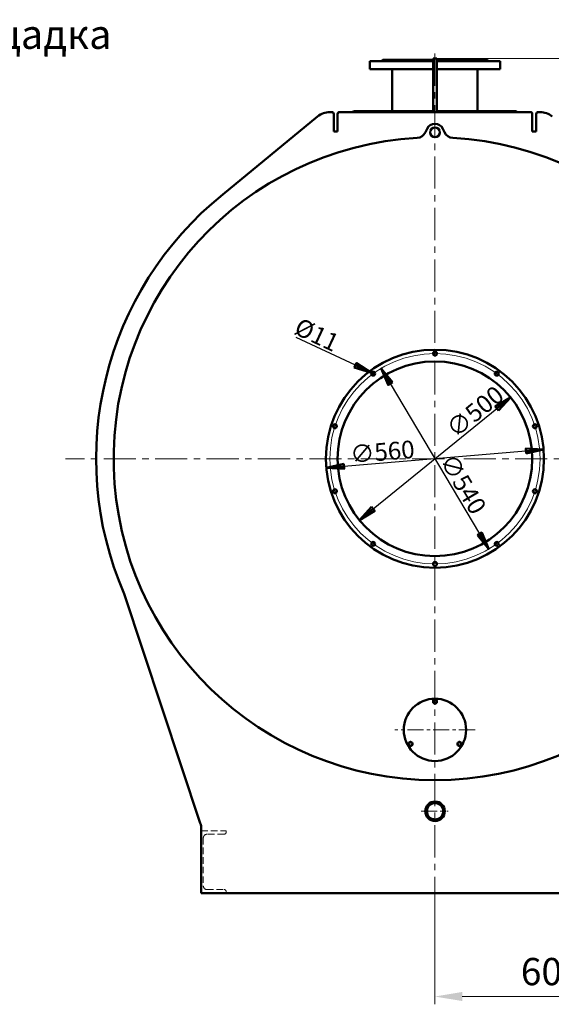
# Model space of a CAD drawing. Units: millimetres. Extents: x 2807 to 129713, y -3980 to 9952.
# Drawn here: x 125003 to 126368, y 1310 to 3838 of the extents above; entities that cross this region are included whole.
import ezdxf
from ezdxf import colors
from ezdxf.entities.mleader import LeaderData, LeaderLine
from ezdxf.math import Vec2, Vec3

# ---------------------------------------------------------------- set-up
doc = ezdxf.new("R2010")
doc.units = ezdxf.units.MM
doc.header["$LTSCALE"] = 13
doc.linetypes.add('осевая', pattern=[50.8, 31.75, -6.35, 6.35, -6.35])
doc.linetypes.add('штриховая', pattern=[19.05, 12.7, -6.35])
for name, color, linetype, lineweight in [('Осевая', 201, 'осевая', 20), ('Основная', 30, 'Continuous', 50), ('Оформление', 150, 'Continuous', 20), ('Тонкая', 84, 'Continuous', 20), ('Штрих', 127, 'штриховая', 20)]:
    doc.layers.add(name, color=color, linetype=linetype, lineweight=lineweight)
doc.styles.add('Simplex', font='simplex.shx', dxfattribs={"width": 0.8, "height": 3.5})
doc.styles.add('Обычный текст (ГОСТ)', font='txt')
doc.dimstyles.new('(ГОСТ) Обычный', dxfattribs={"dimscale": 13, "dimtxt": 3.5, "dimasz": 3.5, "dimexe": 1, "dimexo": 0, "dimgap": 0.5, "dimtad": 1, "dimdec": 0, "dimrnd": 1e-08, "dimtxsty": 'Обычный текст (ГОСТ)', "dimblk": 'Filled-1', "dimcen": 0.09, "dimdle": 15, "dimclrd": 256, "dimclre": 256, "dimclrt": 256, "dimadec": 0, "dimazin": 2, "dimtfac": 0.714286, "dimtdec": 1, "dimtmove": 0, "dimatfit": 3, "dimldrblk": 'Filled-1', "dimfxl": 1, "dimtolj": 1, "dimtzin": 0, "dimlwd": 25, "dimlwe": 25, "dimarcsym": 0})
doc.dimstyles.new('EMI', dxfattribs={"dimtxt": 3.5, "dimasz": 3.5, "dimexe": 1, "dimexo": 0, "dimgap": 1, "dimtad": 1, "dimtxsty": 'Standard', "dimcen": 0, "dimclrd": 256, "dimclre": 256, "dimclrt": 3, "dimadec": 0, "dimazin": 2, "dimtp": 0.1, "dimtm": 0.1, "dimtfac": 0.71, "dimtmove": 0, "dimatfit": 3, "dimfxl": 1, "dimlwd": -1, "dimlwe": -1, "dimarcsym": 1})

# ---------------------------------------------------------------- blocks, each defined once
blk = doc.blocks.new('*U670')
at = {"layer": 'Основная'}
blk.add_circle((0, 0), 5, dxfattribs=at)
blk = doc.blocks.new('*U671')
at = {"layer": 'Основная', "color": 0, "linetype": 'ByBlock', "lineweight": -2, "transparency": 16777216}
blk.add_blockref('*U670', (3974.1, 19366.9), dxfattribs=at)
for p, rotation in [((3815.4, 19315.3), 35.99999999999999), ((4132.8, 19315.3), 324), ((3717.3, 19180.3), 72), ((4230.8, 19180.3), 288), ((3717.3, 19013.5), 108), ((4230.8, 19013.5), 251.9999999999999), ((3815.4, 18878.5), 144), ((4132.8, 18878.5), 216), ((3974.1, 18826.9), 180)]:
    blk.add_blockref('*U670', p, dxfattribs=dict(at, rotation=rotation))
blk = doc.blocks.new('Filled-1')
at = {"color": 0}
for p, q in [((0, 0), (-1, 0.143)), ((-1, 0.143), (-1, -0.143)), ((-1, 0), (0, 0)), ((-1, -0.143), (0, 0))]:
    blk.add_line(p, q, dxfattribs=at)
at = {"color": 0, "flags": 128}
blk.add_lwpolyline([(-1, -0.143), (0, 0), (-1, 0.143), (-1, -0.143)], dxfattribs=at)
at = {"color": 0}
blk.add_solid([(-1, -0.143), (0, 0), (-1, 0.143), (-1, -0.143)], dxfattribs=at)
blk = doc.blocks.new('*D732')
at = {"layer": 'Defpoints', "color": 0, "transparency": 16777216}
for p in [(126263, 2868.6), (125874.8, 2553.5)]:
    blk.add_point(p, dxfattribs=at)
at = {"layer": 'Основная', "lineweight": 25, "transparency": 16777216}
blk.add_line((125910.1, 2582.2), (126227.7, 2839.9), dxfattribs=at)
at = {"layer": 'Основная', "lineweight": 25, "transparency": 16777216, "xscale": 45.5, "yscale": 45.5, "zscale": 45.5}
for p, rotation in [((126263, 2868.6), 39.06300659224721), ((125874.8, 2553.5), 219.0630065922472)]:
    blk.add_blockref('Filled-1', p, dxfattribs=dict(at, rotation=rotation))
at = {"layer": 'Основная', "transparency": 16777216, "insert": (126171.8, 2832.2), "char_height": 45.5, "attachment_point": 5, "rotation": 39.063, "style": 'Обычный текст (ГОСТ)'}
blk.add_mtext('\\A1;∅500', dxfattribs=at)
blk = doc.blocks.new('*D733')
at = {"layer": 'Defpoints', "color": 0, "transparency": 16777216}
for p in [(126347.9, 2734.5), (125789.9, 2687.6)]:
    blk.add_point(p, dxfattribs=at)
at = {"layer": 'Основная', "lineweight": 25, "transparency": 16777216}
blk.add_line((126302.6, 2730.7), (125835.2, 2691.4), dxfattribs=at)
at = {"layer": 'Основная', "lineweight": 25, "transparency": 16777216, "xscale": 45.5, "yscale": 45.5, "zscale": 45.5}
for p, rotation in [((126347.9, 2734.5), 4.804929234735615), ((125789.9, 2687.6), 184.8049292347356)]:
    blk.add_blockref('Filled-1', p, dxfattribs=dict(at, rotation=rotation))
at = {"layer": 'Основная', "transparency": 16777216, "insert": (125934, 2729), "char_height": 45.5, "attachment_point": 5, "rotation": 4.8049, "style": 'Обычный текст (ГОСТ)'}
blk.add_mtext('\\A1;∅560', dxfattribs=at)
blk = doc.blocks.new('_DotSmall')
at = {"color": 0, "linetype": 'ByBlock', "const_width": 0.5}
blk.add_lwpolyline([(-0.0625, 0, 1), (0.0625, 0, 1)], format="xyb", close=True, dxfattribs=at)
blk = doc.blocks.new('*D686')
at = {"layer": 'Defpoints', "color": 0, "transparency": 16777216}
for p in [(125905.7, 2931.6), (125914.7, 2927.3)]:
    blk.add_point(p, dxfattribs=at)
at = {"layer": 'Основная', "lineweight": 25, "transparency": 16777216}
for p, q in [((125864.5, 2950.9), (125712.4, 3022.2)), ((125909, 2929.5), (125911.4, 2929.5)), ((125910.2, 2928.3), (125910.2, 2930.6))]:
    blk.add_line(p, q, dxfattribs=at)
at = {"layer": 'Основная', "lineweight": 25, "transparency": 16777216, "xscale": 45.5, "yscale": 45.5, "zscale": 45.5, "rotation": 334.8797986257244}
blk.add_blockref('Filled-1', (125905.7, 2931.6), dxfattribs=at)
at = {"layer": 'Основная', "transparency": 16777216, "insert": (125765.7, 3029.5), "char_height": 45.5, "attachment_point": 5, "rotation": 334.8798, "style": 'Обычный текст (ГОСТ)'}
blk.add_mtext('\\A1;%%C11', dxfattribs=at)
blk = doc.blocks.new('*D694')
at = {"layer": 'Defpoints', "color": 0, "transparency": 16777216}
for p in [(125930.9, 2943.1), (126206.9, 2479)]:
    blk.add_point(p, dxfattribs=at)
at = {"layer": 'Основная', "lineweight": 25, "transparency": 16777216}
blk.add_line((125954.2, 2904), (126183.7, 2518.1), dxfattribs=at)
at = {"layer": 'Основная', "lineweight": 25, "transparency": 16777216, "xscale": 45.5, "yscale": 45.5, "zscale": 45.5}
for p, rotation in [((125930.9, 2943.1), 120.738053453813), ((126206.9, 2479), 300.7380534538129)]:
    blk.add_blockref('Filled-1', p, dxfattribs=dict(at, rotation=rotation))
at = {"layer": 'Основная', "transparency": 16777216, "insert": (126141.5, 2646.1), "char_height": 45.5, "attachment_point": 5, "rotation": 300.7381, "style": 'Обычный текст (ГОСТ)'}
blk.add_mtext('\\A1;∅540', dxfattribs=at)
blk = doc.blocks.new('*D992')
at = {"layer": 'Defpoints', "color": 0, "transparency": 16777216}
for p in [(126068.9, 1596), (126668.9, 1596), (126668.9, 1330.4)]:
    blk.add_point(p, dxfattribs=at)
at = {"layer": 'Тонкая', "transparency": 16777216}
for p, q in [((126068.9, 1596), (126068.9, 1310.4)), ((126668.9, 1596), (126668.9, 1310.4)), ((126138.9, 1330.4), (126598.9, 1330.4))]:
    blk.add_line(p, q, dxfattribs=at)
for points in [[(126138.9, 1342.1), (126138.9, 1318.8), (126068.9, 1330.4)], [(126598.9, 1342.1), (126598.9, 1318.8), (126668.9, 1330.4)]]:
    blk.add_solid(points, dxfattribs=at)
at = {"layer": 'Тонкая', "color": 3, "transparency": 16777216, "insert": (126368.9, 1385.4), "char_height": 70, "attachment_point": 5}
blk.add_mtext('600', dxfattribs=at)
blk = doc.blocks.new('*D998')
at = {"layer": 'Defpoints', "color": 0, "transparency": 16777216}
for p in [(126068.9, 3739), (127260.2, 3739), (126668.9, 1596)]:
    blk.add_point(p, dxfattribs=at)
at = {"layer": 'Тонкая', "transparency": 16777216}
for p, q in [((126068.9, 3739), (127280.2, 3739)), ((127260.2, 1666), (127260.2, 3669)), ((126668.9, 1596), (127280.2, 1596))]:
    blk.add_line(p, q, dxfattribs=at)
for points in [[(127248.5, 3669), (127271.8, 3669), (127260.2, 3739)], [(127248.5, 1666), (127271.8, 1666), (127260.2, 1596)]]:
    blk.add_solid(points, dxfattribs=at)
at = {"layer": 'Тонкая', "color": 3, "transparency": 16777216, "insert": (127205.2, 2667.5), "char_height": 70, "attachment_point": 5, "rotation": 90}
blk.add_mtext('2143', dxfattribs=at)

msp = doc.modelspace()

# ---------------------------------------------------------------- linework, layer by layer
at = {"layer": 'Осевая', "ltscale": 0.2}
for p, q in [((126068.92, 3751.195), (126068.92, 1499.93)), ((127017.851, 2711.024), (125119.989, 2711.024))]:
    msp.add_line(p, q, dxfattribs=at)
at = {"layer": 'Осевая', "ltscale": 0.1}
for p, q in [((126171.814, 2015.025), (125966.026, 2015.025)), ((126033.153, 1806.027), (126103.153, 1806.027))]:
    msp.add_line(p, q, dxfattribs=at)
at = {"layer": 'Основная'}
for p, q in [((125901.42, 3732.024), (126063.92, 3732.024)), ((125901.42, 3732.024), (125901.42, 3711.024)), ((125934.92, 3735.024), (125932.42, 3732.524)), ((125934.92, 3735.024), (126063.92, 3735.024)), ((126063.92, 3601.024), (126063.92, 3739.024)), ((126063.92, 3739.024), (126073.92, 3739.024)), ((126073.92, 3739.024), (126073.92, 3601.024)), ((126073.92, 3735.024), (126202.92, 3735.024)), ((126073.92, 3732.024), (126236.42, 3732.024)), ((126202.92, 3735.024), (126205.42, 3732.524)), ((126236.42, 3732.024), (126236.42, 3711.024)), ((125901.42, 3711.024), (126063.92, 3711.024)), ((126073.92, 3711.024), (126236.42, 3711.024)), ((125767.598, 3589.998), (125523.926, 3389.17)), ((125803.92, 3601.024), (125798.92, 3601.024)), ((125808.92, 3551.024), (125808.92, 3596.024)), ((125818.92, 3596.024), (125818.92, 3551.024)), ((125823.92, 3601.024), (126313.92, 3601.024)), ((126060.92, 3603.024), (125861.92, 3603.024)), ((126060.92, 3603.024), (126060.92, 3601.024)), ((126275.92, 3603.024), (126076.92, 3603.024)), ((126076.92, 3603.024), (126076.92, 3601.024)), ((126318.92, 3596.024), (126318.92, 3551.024)), ((126328.92, 3551.024), (126328.92, 3596.024)), ((126333.92, 3601.024), (126338.92, 3601.024)), ((125818.92, 3551.024), (125808.92, 3551.024)), ((126048.528, 3558.31), (126044.252, 3549.14)), ((126093.588, 3549.14), (126089.312, 3558.31)), ((126318.92, 3551.024), (126328.92, 3551.024)), ((125466.108, 1775.785), (125270.873, 2364.583)), ((125468.92, 1596.024), (125468.92, 1759.255)), ((125468.92, 1596.024), (126668.92, 1596.024))]:
    msp.add_line(p, q, dxfattribs=at)
for points in [[(125959.42, 3603.024), (125959.42, 3711.024)], [(126178.42, 3711.024), (126178.42, 3603.024)]]:
    msp.add_lwpolyline(points, dxfattribs=at)
for centre, radius in [((126068.92, 3548.801), 12.5), ((126068.92, 2711.024), 280), ((126068.92, 2711.024), 250), ((126068.92, 2015.025), 80), ((126068.92, 2087.525), 4.75), ((126006.133, 1978.775), 4.75), ((126131.707, 1978.775), 4.75), ((126069.194, 1806.027), 25), ((126069.194, 1806.027), 21)]:
    msp.add_circle(centre, radius, dxfattribs=at)
for centre, radius, start, end in [((125798.92, 3551.024), 50, 90, 128.787216), ((125803.92, 3596.024), 5, 0, 90), ((125823.92, 3596.024), 5, 90, 180), ((125861.92, 3596.024), 7, 90, 134.415309), ((126275.92, 3596.024), 7, 45.584691, 90), ((126313.92, 3596.024), 5, 0, 90), ((126333.92, 3596.024), 5, 90, 180), ((126338.92, 3551.024), 50, 51.212784, 90), ((126068.92, 3548.801), 22.5, 25, 155), ((126021.594, 3559.705), 25, 273.546785, 335), ((126116.246, 3559.705), 25, 205, 266.453215), ((126068.92, 2711.024), 825, 93.180961, 86.819039), ((126068.92, 2711.024), 870, 128.787216, 203.466247), ((125418.92, 1759.255), 50, 0, 19.305378)]:
    msp.add_arc(centre, radius, start, end, dxfattribs=at)
for points in [[(125932.42, 3732.524), (125932.42, 3732.524), (125932.26, 3732.352), (125931.956, 3732.024)], [(126205.884, 3732.024), (126205.58, 3732.352), (126205.42, 3732.524), (126205.42, 3732.524)]]:
    msp.add_open_spline(points, degree=3, dxfattribs=at)
for points in [[(126063.92, 2090.412), (126066.42, 2091.855), (126068.92, 2093.299)], [(126063.92, 2084.638), (126063.92, 2087.525), (126063.92, 2090.412)], [(126068.92, 2081.752), (126066.42, 2083.195), (126063.92, 2084.638)], [(126068.92, 2093.299), (126071.42, 2091.855), (126073.92, 2090.412)], [(126073.92, 2084.638), (126071.42, 2083.195), (126068.92, 2081.752)], [(126073.92, 2090.412), (126073.92, 2087.525), (126073.92, 2084.638)], [(126001.133, 1981.662), (126003.633, 1983.105), (126006.133, 1984.549)], [(126001.133, 1975.888), (126001.133, 1978.775), (126001.133, 1981.662)], [(126006.133, 1973.002), (126003.633, 1974.445), (126001.133, 1975.888)], [(126006.133, 1984.549), (126008.633, 1983.105), (126011.133, 1981.662)], [(126011.133, 1975.888), (126008.633, 1974.445), (126006.133, 1973.002)], [(126011.133, 1981.662), (126011.133, 1978.775), (126011.133, 1975.888)], [(126126.707, 1981.662), (126129.207, 1983.105), (126131.707, 1984.549)], [(126126.707, 1975.888), (126126.707, 1978.775), (126126.707, 1981.662)], [(126131.707, 1973.002), (126129.207, 1974.445), (126126.707, 1975.888)], [(126131.707, 1984.549), (126134.207, 1983.105), (126136.707, 1981.662)], [(126136.707, 1975.888), (126134.207, 1974.445), (126131.707, 1973.002)], [(126136.707, 1981.662), (126136.707, 1978.775), (126136.707, 1975.888)]]:
    msp.add_rational_spline(points, [1.54807621135, 1.7875644347, 1.54807621135], degree=2, dxfattribs=at)
at = {"layer": 'Тонкая'}
msp.add_circle((126068.92, 2711.024), 270, dxfattribs=at)
at = {"layer": 'Штрих', "ltscale": 0.1}
msp.add_lwpolyline([(125483.62, 1605.024), (125527.42, 1605.024, -0.41421356), (125532.92, 1599.524), (125532.92, 1596.024), (125468.92, 1596.024), (125468.92, 1756.024), (125532.92, 1756.024), (125532.92, 1752.524, -0.41421356), (125527.42, 1747.024), (125483.62, 1747.024, 0.41421356), (125474.12, 1737.524), (125474.12, 1614.524, 0.41421356)], format="xyb", close=True, dxfattribs=at)

# ---------------------------------------------------------------- block references
at = {"layer": 'Основная'}
msp.add_blockref('*U671', (122094.86, -16385.885), dxfattribs=at)

# ---------------------------------------------------------------- dimensions: what is measured, and where the dimension line sits
dim = msp.add_diameter_dim_2p(p1=(125914.745, 2927.336), p2=(125905.691, 2931.582), text='%%C11', dimstyle='(ГОСТ) Обычный', override={"dimtofl": 0, "dimatfit": 1}, dxfattribs=at)
dim.commit()
dim.dimension.update_dxf_attribs({"geometry": '*D686', "text_midpoint": (125753.273, 3003.045), "dimtype": 163})
for p1, p2, picture, middle in [((125930.919, 2943.093), (126206.921, 2478.956), '*D694', (126116.409, 2631.165)), ((125874.807, 2553.481), (126263.033, 2868.568), '*D732', (126190.279, 2809.52)), ((126347.936, 2734.478), (125789.904, 2687.571), '*D733', (125936.456, 2699.89))]:
    dim = msp.add_diameter_dim_2p(p1=p1, p2=p2, dimstyle='(ГОСТ) Обычный', override={"dimtofl": 0, "dimatfit": 1}, dxfattribs=at)
    dim.commit()
    dim.dimension.update_dxf_attribs({"geometry": picture, "text_midpoint": middle, "dimtype": 163})
at = {"layer": 'Тонкая'}
dim = msp.add_linear_dim(base=(127260.154, 3739.024), p1=(126668.92, 1596.024), p2=(126068.92, 3739.024), angle=90, dimstyle='EMI', override={"dimscale": 0, "dimatfit": 1}, dxfattribs=at)
dim.commit()
dim.dimension.update_dxf_attribs({"geometry": '*D998', "text_midpoint": (127205.154, 2667.524)})
dim = msp.add_linear_dim(base=(126668.92, 1330.436), p1=(126068.92, 1596.024), p2=(126668.92, 1596.024), dimstyle='EMI', override={"dimscale": 0, "dimtix": 0, "dimtofl": 1, "dimtmove": 0, "dimatfit": 1}, dxfattribs=at)
dim.commit()
dim.dimension.update_dxf_attribs({"geometry": '*D992', "text_midpoint": (126368.92, 1385.436)})

# ---------------------------------------------------------------- leaders
at = {"layer": 'Оформление'}
ml = msp.add_multileader_mtext('Standard', dxfattribs=at)
ml.set_content('\\A1;Площадка', color=256, style='Simplex')
ml.set_leader_properties()
ml.set_arrow_properties(name='DOTSMALL')
ml.build(insert=Vec2(0, 0))
ml.multileader.update_dxf_attribs({"text_left_attachment_type": 6, "text_right_attachment_type": 6, "dogleg_length": 0.1, "arrow_head_size": 75})
ctx = ml.context
ctx.base_point, ctx.char_height, ctx.arrow_head_size, ctx.landing_gap_size, ctx.plane_origin = Vec3(124722.715, 3738.241), 75, 75, 0, Vec3(125625.642, 3667.1)
ctx.left_attachment, ctx.right_attachment = 6, 6
notes = []
notes.append((ctx, [(0, (1, 1, 0), (124703.317, 3738.241), (1, 0), 19.398, [(2, [(124597.574, 3577.948)], 0, [])])]))
ctx.mtext.insert, ctx.mtext.width, ctx.mtext.defined_height, ctx.mtext.flow_direction = Vec3(124722.715, 3838.241), 217.56272, 96.235, 5
for ctx, leaders in notes:
    for number, flags, end, landing, length, lines in leaders:
        leader = LeaderData()
        leader.index, (leader.has_last_leader_line, leader.has_dogleg_vector, leader.attachment_direction) = number, flags
        leader.last_leader_point, leader.dogleg_vector, leader.dogleg_length = Vec3(end), Vec3(landing), length
        for number, points, colour, breaks in lines:
            line = LeaderLine()
            line.index, line.vertices, line.color, line.breaks = number, Vec3.list(points), colors.encode_raw_color(colour), breaks
            leader.lines.append(line)
        ctx.leaders.append(leader)

doc.saveas('drawing.dxf')
